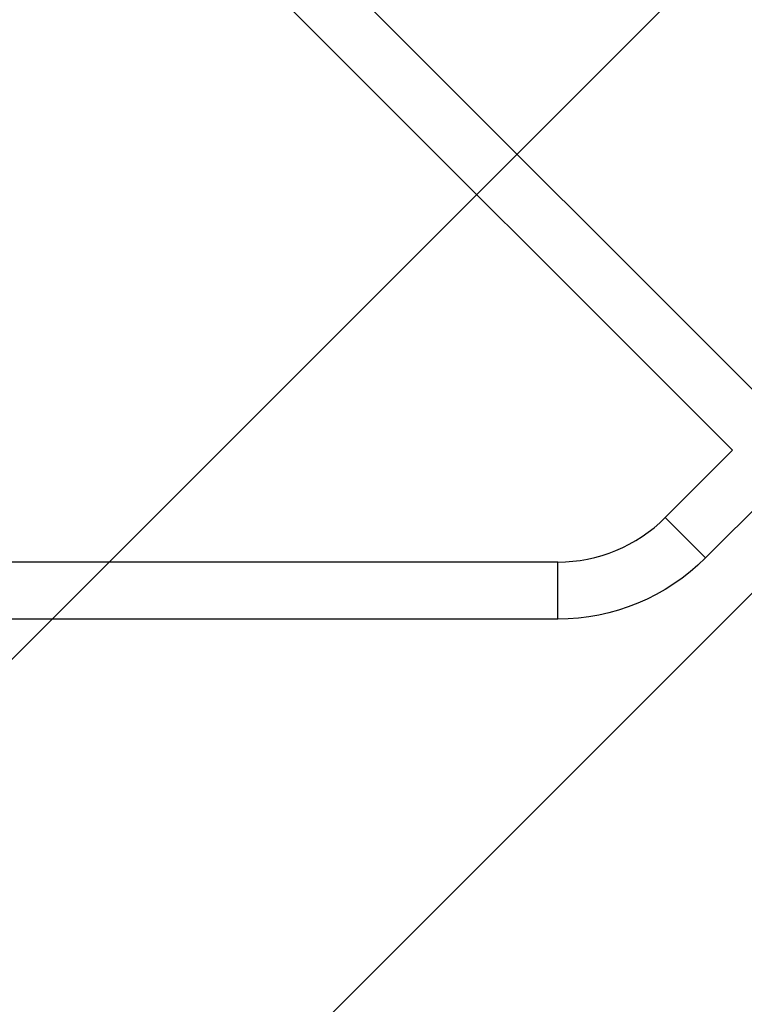
# Model space of a CAD drawing. Units: millimetres. Extents: x -3290 to 5712, y -5347 to 3873.
# Drawn here: x -767 to -284, y -104 to 552 of the extents above; entities that cross this region are included whole.
import ezdxf

# ---------------------------------------------------------------- set-up
doc = ezdxf.new("R2010")
doc.units = ezdxf.units.MM
doc.header["$LTSCALE"] = 20
doc.layers.add('2d', color=230, linetype='Continuous')
doc.layers.add('EN16630-TrainingSpace_Hatch', color=20, linetype='Continuous')

msp = doc.modelspace()

# ---------------------------------------------------------------- hatches: boundary and pattern name
at = {"layer": 'EN16630-TrainingSpace_Hatch', "transparency": 33554687}
h = msp.add_hatch(dxfattribs=at)
h.set_pattern_fill('ANSI31', color=256, scale=100)
h.paths.add_polyline_path([(3106.49, 1301.68, 0.152215), (2750.01, 1434, -0.039661), (2671.51, 1444.47), (2448.71, 1492.4, -0.037435), (2376.99, 1513.54, 0.04738), (2285.79, 1538.47, 0.343848), (2664, 2023.41, 1), (1664, 2023.41, 0.364643), (2078.35, 1530.8, 0.167575), (1805.33, 1352.66), (269.73, 1441.39, 0.103416), (85.65, 1530.8, 0.364643), (500, 2023.41, 1), (-500, 2023.41, 0.343848), (-121.79, 1538.47, 0.04738), (-212.99, 1513.54, -0.037435), (-284.71, 1492.4), (-507.51, 1444.47, -0.039661), (-586.01, 1434, 0.152213), (-942.49, 1301.69, 1.206506), (-1365.6, -1381.58), (-1365.6, -2297.15, 0.414214), (-1115.6, -2547.15), (-715.27, -2547.15, 1.49599), (999.94, -3235.15), (1164.06, -3235.15, 1.026273), (3163.16, -3205), (3746, -3205, 0.414214), (4246, -2705, 0.414214), (3746, -2205), (3572.34, -2205, 0.146061), (3654.15, -1930.93), (3654.15, -1379.74, 1.152617)])
h.paths.add_polyline_path([(1755.85, -351.39), (1755.85, -1930.93, 0.128098), (1819.38, -2174.85), (283.6, -2174.85), (283.6, -266.32)], flags=16)

# ---------------------------------------------------------------- linework, layer by layer
at = {"layer": '2d'}
for p, q in [((-265.16, 292.03), (-731.92, 758.79)), ((-291.96, 265.09), (-758.79, 731.92)), ((-292.03, 265.16), (-336.94, 220.26)), ((-265.16, 238.29), (-310.07, 193.39)), ((-310.07, 193.39), (-336.94, 220.26)), ((-408.35, 190.68), (-899.3, 190.68)), ((-408.35, 152.68), (-408.35, 190.68)), ((-408.35, 152.68), (-912.13, 152.68))]:
    msp.add_line(p, q, dxfattribs=at)
msp.add_arc((-408.35, 291.68), 101, 270, 315, dxfattribs=at)
at = {"layer": '2d', "extrusion": (0, 0, -1)}
msp.add_arc((408.35, 291.68), 139, 225, 270, dxfattribs=at)

doc.saveas('drawing.dxf')
